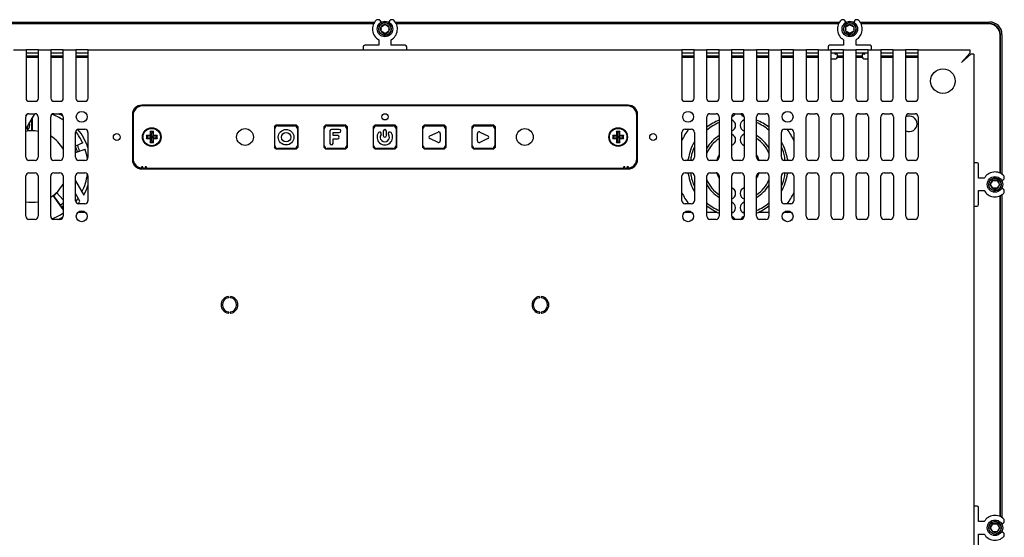
# Model space of a CAD drawing. Units: millimetres. Extents: x 33 to 1015, y 12 to 463.
# Drawn here: x 698 to 1015, y 296 to 463 of the extents above; entities that cross this region are included whole.
import ezdxf

# ---------------------------------------------------------------- set-up
doc = ezdxf.new("R2010")
doc.units = ezdxf.units.MM
for name, color, linetype in [('0900262-X3-BOEHY', 7, 'Continuous'), ('0900946-X5', 7, 'Continuous'), ('0900949-OSD', 7, 'Continuous'), ('0901124', 7, 'Continuous'), ('0901186', 7, 'Continuous'), ('0901187', 7, 'Continuous'), ('412-099_EBM-PAPS', 7, 'Continuous'), ('DEKSEL_IK', 7, 'Continuous'), ('M3X4-KRUIS-UFH', 7, 'Continuous'), ('M5X50', 7, 'Continuous'), ('RICHCOPOF_40048', 7, 'Continuous'), ('SAMSUNG_LTM170E8', 7, 'Continuous'), ('solid', 7, 'Continuous'), ('STANDOFF_M3X8', 7, 'Continuous')]:
    doc.layers.add(name, color=color, linetype=linetype)

# ---------------------------------------------------------------- blocks, each defined once
blk = doc.blocks.new('SE3')
at = {"layer": '0900262-X3-BOEHY', "color": 7, "linetype": 'Continuous'}
for p, q in [((780.25, 422.51), (780.25, 427.81)), ((781.25, 428.81), (786.55, 428.81)), ((787.55, 427.81), (787.55, 422.51)), ((796.12, 422.51), (796.12, 427.81)), ((797.12, 428.81), (802.42, 428.81)), ((801.02, 427.66), (798.52, 427.66)), ((803.42, 427.81), (803.42, 422.51)), ((812, 422.51), (812, 427.81)), ((813, 428.81), (818.3, 428.81)), ((819.3, 427.81), (819.3, 422.51)), ((827.87, 422.51), (827.87, 427.81)), ((828.87, 428.81), (834.17, 428.81)), ((835.17, 427.81), (835.17, 422.51)), ((843.75, 422.51), (843.75, 427.81)), ((844.75, 428.81), (850.05, 428.81)), ((851.05, 427.81), (851.05, 422.51)), ((798.02, 427.16), (798.02, 423.16)), ((799.02, 425.66), (799.02, 426.66)), ((799.02, 426.66), (801.02, 426.66)), ((800.52, 425.66), (799.02, 425.66)), ((799.02, 424.66), (800.52, 424.66)), ((799.02, 423.16), (799.02, 424.66)), ((815.15, 427.12), (815.15, 425.66)), ((816.15, 425.66), (816.15, 427.12)), ((830.13, 425.61), (832.76, 426.83)), ((832.76, 423.49), (830.13, 424.71)), ((833.47, 426.38), (833.47, 423.94)), ((845.45, 423.94), (845.45, 426.38)), ((846.16, 426.83), (848.8, 425.61)), ((848.8, 424.71), (846.16, 423.49)), ((786.55, 421.51), (781.25, 421.51)), ((802.42, 421.51), (797.12, 421.51)), ((818.3, 421.51), (813, 421.51)), ((834.17, 421.51), (828.87, 421.51)), ((850.05, 421.51), (844.75, 421.51))]:
    blk.add_line(p, q, dxfattribs=at)
for radius in [2.5, 1.5]:
    blk.add_circle((783.9, 425.16), radius, dxfattribs=at)
for centre, radius, start, end in [((781.25, 427.81), 1, 90, 180), ((786.55, 427.81), 1, 0, 90), ((797.12, 427.81), 1, 90, 180), ((798.52, 427.16), 0.5, 90, 180), ((801.02, 427.16), 0.5, 270, 90), ((802.42, 427.81), 1, 0, 90), ((813, 427.81), 1, 90, 180), ((815.65, 427.12), 0.5, 0, 180), ((818.3, 427.81), 1, 0, 90), ((828.87, 427.81), 1, 90, 180), ((834.17, 427.81), 1, 0, 90), ((844.75, 427.81), 1, 90, 180), ((850.05, 427.81), 1, 0, 90), ((800.52, 425.16), 0.5, 270, 90), ((815.65, 425.16), 2.5, 144.3163, 35.6837), ((814.02, 426.33), 0.5, 324.3163, 144.3163), ((815.65, 425.16), 1.5, 144.3163, 35.6837), ((815.65, 425.66), 0.5, 180, 0), ((817.27, 426.33), 0.5, 35.6837, 215.6837), ((830.34, 425.16), 0.5, 114.7913, 245.2087), ((832.97, 426.38), 0.5, 0, 114.7913), ((845.95, 426.38), 0.5, 65.2081, 180), ((848.59, 425.16), 0.5, 294.7919, 65.2081), ((781.25, 422.51), 1, 180, 270), ((786.55, 422.51), 1, 270, 0), ((797.12, 422.51), 1, 180, 270), ((798.52, 423.16), 0.5, 180, 0), ((802.42, 422.51), 1, 270, 0), ((813, 422.51), 1, 180, 270), ((818.3, 422.51), 1, 270, 0), ((828.87, 422.51), 1, 180, 270), ((832.97, 423.94), 0.5, 245.2087, 0), ((834.17, 422.51), 1, 270, 0), ((844.75, 422.51), 1, 180, 270), ((845.95, 423.94), 0.5, 180, 294.7919), ((850.05, 422.51), 1, 270, 0)]:
    blk.add_arc(centre, radius, start, end, dxfattribs=at)
at = {"layer": '0900946-X5', "color": 7, "linetype": 'Continuous'}
for p, q in [((700.25, 450.92), (704.25, 450.92)), ((708.25, 450.92), (712.25, 450.92)), ((716.25, 450.92), (720.25, 450.92)), ((911.15, 450.92), (915.15, 450.92)), ((919.15, 450.92), (923.15, 450.92)), ((927.15, 450.92), (931.15, 450.92)), ((935.15, 450.92), (939.15, 450.92)), ((943.15, 450.92), (947.15, 450.92)), ((951.15, 450.92), (955.15, 450.92)), ((961.21, 450.92), (963.15, 450.92)), ((967.15, 450.92), (969.21, 450.92)), ((975.15, 450.92), (979.15, 450.92)), ((983.15, 450.92), (987.15, 450.92))]:
    blk.add_line(p, q, dxfattribs=at)
for centre, radius, start, end in [((926.6, 433.51), 1.87, 289.2234, 334.5823), ((926.6, 428.95), 1.88, 288.9971, 71.0029), ((931.82, 428.95), 1.88, 108.9971, 251.0029), ((931.83, 433.51), 1.88, 205.4177, 250.7766), ((984.35, 429.46), 2.5, 0, 117.0082), ((699.57, 428.95), 1.87, 307.6545, 25.1388), ((929.21, 415.71), 19.87, 142.8479, 154.9124), ((929.21, 415.71), 16.12, 111.8448, 128.3275), ((929.21, 415.71), 15.37, 112.9697, 130.5723), ((929.21, 415.71), 16.12, 51.6725, 68.1552), ((929.21, 415.71), 15.37, 49.4277, 67.0303), ((929.21, 415.71), 19.87, 25.0876, 37.1521), ((984.35, 429.46), 2.5, 242.9918, 0), ((929.21, 415.71), 11.62, 121.073, 149.3407), ((929.21, 415.71), 10.87, 123.4854, 156.859), ((926.62, 424.32), 1.87, 288.4063, 71.5937), ((931.81, 424.32), 1.88, 108.4063, 251.5937), ((929.21, 415.71), 11.62, 30.6593, 58.927), ((929.21, 415.71), 10.87, 23.141, 56.5146), ((702.18, 415.71), 15.37, 18.0699, 24.4159), ((702.18, 415.71), 16.12, 18.0693, 25.1154), ((929.21, 415.71), 16.12, 150.2521, 171.641), ((929.21, 415.71), 15.37, 155.5841, 168.8511), ((929.21, 415.71), 16.12, 8.359, 29.7479), ((929.21, 415.71), 15.37, 11.1489, 24.4159), ((911.4, 418.32), 1.88, 340.925, 351.641), ((915.97, 418.32), 1.88, 168.8511, 198.8679), ((929.21, 415.71), 7.12, 147.3631, 163.2615), ((929.21, 415.71), 7.12, 16.7385, 32.6369), ((942.46, 418.32), 1.88, 341.1321, 11.1489), ((947.02, 418.32), 1.87, 188.359, 199.075), ((911.4, 413.09), 1.88, 8.359, 19.3339), ((929.21, 415.71), 16.12, 188.359, 209.7479), ((915.97, 413.09), 1.88, 160.8736, 191.1489), ((929.21, 415.71), 15.37, 191.1489, 204.4159), ((920.59, 413.11), 1.88, 16.7385, 18.1018), ((929.21, 415.71), 7.12, 196.7385, 212.6369), ((929.21, 415.71), 7.12, 327.3631, 343.2615), ((937.83, 413.11), 1.88, 161.8982, 163.2615), ((929.21, 415.71), 16.12, 330.2521, 351.641), ((929.21, 415.71), 15.37, 335.5841, 348.8511), ((942.46, 413.09), 1.88, 348.8511, 19.1264), ((947.02, 413.09), 1.87, 160.6661, 171.641), ((929.21, 415.71), 10.87, 203.141, 236.5146), ((929.21, 415.71), 11.62, 210.6593, 238.927), ((926.62, 407.09), 1.87, 288.4063, 71.5937), ((931.81, 407.09), 1.87, 108.4063, 251.5937), ((929.21, 415.71), 10.87, 303.4854, 336.859), ((929.21, 415.71), 11.62, 301.073, 329.3407), ((702.18, 415.71), 11.62, 306.0673, 313.116), ((929.21, 415.71), 19.87, 205.0876, 217.1521), ((929.21, 415.71), 19.87, 322.8479, 334.9124), ((702.18, 415.71), 15.37, 306.0645, 310.5723), ((702.18, 415.71), 16.12, 306.0641, 308.3275), ((929.21, 415.71), 15.37, 229.4277, 247.0303), ((929.21, 415.71), 16.12, 231.6725, 248.1552), ((926.6, 402.46), 1.87, 288.9971, 71.0029), ((931.82, 402.46), 1.87, 108.9971, 251.0029), ((929.21, 415.71), 15.37, 292.9697, 310.5723), ((929.21, 415.71), 16.12, 291.8448, 308.3275), ((926.6, 397.9), 1.88, 25.6887, 70.7665), ((931.83, 397.9), 1.88, 109.2335, 154.3113)]:
    blk.add_arc(centre, radius, start, end, dxfattribs=at)
at = {"layer": '0900949-OSD', "color": 7, "linetype": 'Continuous'}
for p, q in [((893.7, 435.21), (737.7, 435.21)), ((734.7, 432.21), (734.7, 418.21)), ((896.7, 418.21), (896.7, 432.21)), ((780.15, 428.51), (780.65, 429.01)), ((780.15, 428.51), (780.15, 421.91)), ((787.25, 429.01), (780.65, 429.01)), ((787.25, 429.01), (787.75, 428.51)), ((787.75, 421.91), (787.75, 428.51)), ((796.02, 428.51), (796.52, 429.01)), ((796.02, 428.51), (796.02, 421.91)), ((803.12, 429.01), (796.52, 429.01)), ((803.12, 429.01), (803.62, 428.51)), ((803.62, 421.91), (803.62, 428.51)), ((811.9, 428.51), (812.4, 429.01)), ((811.9, 428.51), (811.9, 421.91)), ((819, 429.01), (812.4, 429.01)), ((819, 429.01), (819.5, 428.51)), ((819.5, 421.91), (819.5, 428.51)), ((827.77, 428.51), (828.27, 429.01)), ((827.77, 428.51), (827.77, 421.91)), ((834.87, 429.01), (828.27, 429.01)), ((834.87, 429.01), (835.37, 428.51)), ((835.37, 421.91), (835.37, 428.51)), ((843.65, 428.51), (844.15, 429.01)), ((843.65, 428.51), (843.65, 421.91)), ((850.75, 429.01), (844.15, 429.01)), ((850.75, 429.01), (851.25, 428.51)), ((851.25, 421.91), (851.25, 428.51)), ((780.65, 421.41), (780.15, 421.91)), ((780.65, 421.41), (787.25, 421.41)), ((787.75, 421.91), (787.25, 421.41)), ((796.52, 421.41), (796.02, 421.91)), ((796.52, 421.41), (803.12, 421.41)), ((803.62, 421.91), (803.12, 421.41)), ((812.4, 421.41), (811.9, 421.91)), ((812.4, 421.41), (819, 421.41)), ((819.5, 421.91), (819, 421.41)), ((828.27, 421.41), (827.77, 421.91)), ((828.27, 421.41), (834.87, 421.41)), ((835.37, 421.91), (834.87, 421.41)), ((844.15, 421.41), (843.65, 421.91)), ((844.15, 421.41), (850.75, 421.41)), ((851.25, 421.91), (850.75, 421.41)), ((737.52, 415.57), (737.3, 415.29)), ((737.75, 415.21), (737.84, 415.33)), ((737.75, 415.21), (738.65, 415.21)), ((738.56, 415.33), (738.65, 415.21)), ((739.09, 415.29), (738.87, 415.57)), ((739.13, 415.21), (892.27, 415.21)), ((892.52, 415.57), (892.3, 415.29)), ((892.75, 415.21), (892.84, 415.33)), ((892.75, 415.21), (893.65, 415.21)), ((893.56, 415.33), (893.65, 415.21)), ((894.09, 415.29), (893.87, 415.57))]:
    blk.add_line(p, q, dxfattribs=at)
for centre, radius in [((815.7, 431.71), 1), ((740.7, 425.21), 3), ((770.7, 425.21), 2.7), ((860.7, 425.21), 2.7), ((890.7, 425.21), 3)]:
    blk.add_circle(centre, radius, dxfattribs=at)
for centre, radius, start, end in [((737.7, 432.21), 3, 90, 180), ((893.7, 432.21), 3, 0, 90), ((737.7, 418.21), 3, 180, 261.8851), ((893.7, 418.21), 3, 278.1149, 0), ((737.46, 415.17), 0.2, 142.3058, 158.9667), ((737.68, 415.45), 0.2, 322.3058, 142.3058), ((738.72, 415.45), 0.2, 37.6942, 217.6942), ((738.94, 415.17), 0.2, 12.0471, 37.6942), ((892.46, 415.17), 0.2, 142.3058, 167.9529), ((892.68, 415.45), 0.2, 322.3058, 142.3058), ((893.72, 415.45), 0.2, 37.6942, 217.6942), ((893.94, 415.17), 0.2, 21.0333, 37.6942)]:
    blk.add_arc(centre, radius, start, end, dxfattribs=at)
at = {"layer": '0901124', "color": 7, "linetype": 'Continuous'}
for p, q in [((813.68, 462.97), (813.25, 462.97)), ((814.45, 462.14), (814.11, 462.72)), ((817.29, 462.72), (816.95, 462.14)), ((818.15, 462.97), (817.72, 462.97)), ((963.19, 462.97), (962.76, 462.97)), ((963.96, 462.14), (963.63, 462.72)), ((966.8, 462.72), (966.46, 462.14)), ((967.66, 462.97), (967.23, 462.97)), ((813.7, 456.51), (813.7, 454.72)), ((817.7, 454.72), (817.7, 456.51)), ((963.21, 456.51), (963.21, 454.72)), ((967.21, 454.72), (967.21, 456.51)), ((808.7, 454.22), (808.7, 453.52)), ((813.7, 454.72), (809.2, 454.72)), ((822.2, 454.72), (817.7, 454.72)), ((822.7, 453.52), (822.7, 454.22)), ((958.21, 454.22), (958.21, 453.52)), ((963.21, 454.72), (958.71, 454.72)), ((971.71, 454.72), (967.21, 454.72)), ((972.21, 453.52), (972.21, 454.22)), ((959.15, 450.42), (960.71, 450.42)), ((960.91, 451.92), (960.61, 451.92)), ((961.21, 450.92), (961.21, 451.62)), ((969.21, 451.62), (969.21, 450.92)), ((969.81, 451.92), (969.51, 451.92)), ((969.71, 450.42), (971.15, 450.42)), ((1006.15, 416.96), (1005.45, 416.96)), ((1006.65, 411.96), (1006.65, 416.46)), ((1008.43, 411.96), (1006.65, 411.96)), ((1014.9, 411.98), (1014.9, 412.4)), ((1014.06, 411.21), (1014.65, 411.54)), ((1014.65, 408.37), (1014.06, 408.71)), ((1006.65, 407.96), (1008.43, 407.96)), ((1006.65, 403.46), (1006.65, 407.96)), ((1014.9, 407.51), (1014.9, 407.93)), ((1005.45, 402.96), (1006.15, 402.96)), ((1006.15, 306.46), (1005.45, 306.46)), ((1006.65, 301.46), (1006.65, 305.96)), ((1008.43, 301.46), (1006.65, 301.46)), ((1014.06, 300.71), (1014.65, 301.04)), ((1014.9, 301.48), (1014.9, 301.9)), ((1014.65, 297.87), (1014.06, 298.21)), ((1006.65, 297.46), (1008.43, 297.46)), ((1006.65, 292.96), (1006.65, 297.46)), ((1014.9, 297.01), (1014.9, 297.43))]:
    blk.add_line(p, q, dxfattribs=at)
for centre, radius, start, end in [((815.7, 459.97), 4, 134.4153, 240), ((813.25, 462.47), 0.5, 90, 134.4153), ((813.68, 462.47), 0.5, 30, 90), ((817.72, 462.47), 0.5, 90, 150), ((815.7, 459.97), 4, 300, 45.5847), ((818.15, 462.47), 0.5, 45.5847, 90), ((965.21, 459.97), 4, 134.4153, 240), ((962.76, 462.47), 0.5, 90, 134.4153), ((963.19, 462.47), 0.5, 30, 90), ((967.23, 462.47), 0.5, 90, 150), ((965.21, 459.97), 4, 300, 45.5847), ((967.66, 462.47), 0.5, 45.5847, 90), ((809.2, 454.22), 0.5, 90, 180), ((809, 453.52), 0.3, 180, 270), ((822.2, 454.22), 0.5, 0, 90), ((822.4, 453.52), 0.3, 270, 0), ((958.71, 454.22), 0.5, 90, 180), ((958.51, 453.52), 0.3, 180, 270), ((971.71, 454.22), 0.5, 0, 90), ((971.91, 453.52), 0.3, 270, 0), ((960.61, 452.22), 0.3, 180, 270), ((960.71, 450.92), 0.5, 270, 0), ((960.91, 451.62), 0.3, 0, 90), ((969.51, 451.62), 0.3, 90, 180), ((969.71, 450.92), 0.5, 180, 270), ((969.81, 452.22), 0.3, 270, 0), ((1005.45, 416.66), 0.3, 90, 180), ((1006.15, 416.46), 0.5, 0, 90), ((1011.9, 409.96), 4, 44.4153, 150), ((1014.4, 411.98), 0.5, 300, 0), ((1014.4, 412.4), 0.5, 0, 44.4153), ((1011.9, 409.96), 4, 210, 315.5847), ((1014.4, 407.93), 0.5, 0, 60), ((1014.4, 407.51), 0.5, 315.5847, 0), ((1005.45, 403.26), 0.3, 180, 270), ((1006.15, 403.46), 0.5, 270, 0), ((1005.45, 306.16), 0.3, 90, 180), ((1006.15, 305.96), 0.5, 0, 90), ((1011.9, 299.46), 4, 44.4153, 150), ((1014.4, 301.48), 0.5, 300, 0), ((1014.4, 301.9), 0.5, 0, 44.4153), ((1014.4, 297.43), 0.5, 0, 60), ((1011.9, 299.46), 4, 210, 315.5847), ((1014.4, 297.01), 0.5, 315.5847, 0)]:
    blk.add_arc(centre, radius, start, end, dxfattribs=at)
at = {"layer": '0901186', "color": 7, "linetype": 'Continuous'}
for p, q in [((669.49, 462.22), (812.39, 462.22)), ((812.1, 461.72), (669.78, 461.72)), ((814.4, 462.22), (814.61, 462.22)), ((816.79, 462.22), (817, 462.22)), ((819.01, 462.22), (961.91, 462.22)), ((961.62, 461.72), (819.3, 461.72)), ((963.91, 462.22), (964.12, 462.22)), ((966.3, 462.22), (966.51, 462.22)), ((968.52, 462.22), (1010.15, 462.22)), ((1010.15, 461.72), (968.81, 461.72)), ((1013.65, 413.55), (1013.65, 458.22)), ((1014.15, 458.22), (1014.15, 413.26)), ((1014.15, 411.25), (1014.15, 411.05)), ((1014.15, 408.87), (1014.15, 408.66)), ((1013.65, 303.05), (1013.65, 406.36)), ((1014.15, 406.65), (1014.15, 302.76)), ((1014.15, 300.75), (1014.15, 300.55)), ((1014.15, 298.37), (1014.15, 298.16))]:
    blk.add_line(p, q, dxfattribs=at)
for radius in [4, 3.5]:
    blk.add_arc((1010.15, 458.22), radius, 0, 90, dxfattribs=at)
at = {"layer": '0901187', "color": 7, "linetype": 'Continuous'}
for p, q in [((812.06, 461.62), (669.83, 461.62)), ((961.57, 461.62), (819.34, 461.62)), ((1010.05, 461.62), (968.86, 461.62)), ((1013.55, 413.6), (1013.55, 458.12)), ((704.25, 451.22), (700.25, 451.22)), ((712.25, 451.22), (708.25, 451.22)), ((720.25, 451.22), (716.25, 451.22)), ((915.15, 451.22), (911.15, 451.22)), ((923.15, 451.22), (919.15, 451.22)), ((931.15, 451.22), (927.15, 451.22)), ((939.15, 451.22), (935.15, 451.22)), ((947.15, 451.22), (943.15, 451.22)), ((955.15, 451.22), (951.15, 451.22)), ((963.15, 451.22), (961.21, 451.22)), ((969.21, 451.22), (967.15, 451.22)), ((976.15, 451.22), (975.15, 451.22)), ((979.15, 451.22), (976.15, 451.22)), ((987.15, 451.22), (983.15, 451.22)), ((1002.95, 451.22), (1003.37, 451.22)), ((1013.55, 303.1), (1013.55, 406.31))]:
    blk.add_line(p, q, dxfattribs=at)
blk.add_arc((1010.05, 458.12), 3.5, 0, 90, dxfattribs=at)
at = {"layer": '412-099_EBM-PAPS', "color": 7, "linetype": 'Continuous'}
for p, q in [((702.98, 432.71), (700.18, 427.86)), ((700.2, 431.89), (700.53, 432.47)), ((702.17, 427.21), (702.17, 431.3)), ((702.21, 431.37), (702.2, 427.21)), ((700.58, 428.56), (700.76, 427.12)), ((718.48, 423.35), (716.18, 422.27)), ((716.18, 420.27), (719.3, 421.29)), ((719.31, 421.24), (716.18, 420.23)), ((716.18, 411.08), (718.82, 406.52)), ((712.18, 401.9), (708.93, 406.39)), ((708.95, 406.41), (712.18, 401.97)), ((712.18, 405.02), (710.04, 407.31)), ((717.61, 404.61), (716.18, 407.08))]:
    blk.add_line(p, q, dxfattribs=at)
for radius, start, end in [(18, 56.1779, 69.1014), (19, 58.2911, 63.4746), (19, 18.6717, 39.0488), (11.5, 79.9846, 100.0154), (11.5, 29.5918, 58.551), (18, 25.1022, 38.642), (18, 17.9017, 18.0557), (18, 7.8714, 17.902), (18, 333.0524, 352.1318), (11.5, 301.449, 330.4082), (19, 331.0837, 341.3283), (18, 321.3272, 325.7148), (11.5, 259.9846, 280.0154), (19, 320.9512, 324.2694), (18, 290.9448, 303.7786), (19, 296.5254, 301.7089)]:
    blk.add_arc((702.18, 415.71), radius, start, end, dxfattribs=at)
at = {"layer": 'DEKSEL_IK', "color": 7, "linetype": 'Continuous'}
for p, q in [((696.25, 453.22), (700.25, 453.22)), ((701.25, 453.22), (700.25, 453.22)), ((700.25, 453.22), (700.25, 449.22)), ((703.25, 453.22), (701.25, 453.22)), ((704.25, 453.22), (703.25, 453.22)), ((704.25, 453.22), (708.25, 453.22)), ((704.25, 449.22), (704.25, 453.22)), ((709.25, 453.22), (708.25, 453.22)), ((708.25, 453.22), (708.25, 449.22)), ((711.25, 453.22), (709.25, 453.22)), ((712.25, 453.22), (711.25, 453.22)), ((712.25, 453.22), (716.25, 453.22)), ((712.25, 449.22), (712.25, 453.22)), ((717.25, 453.22), (716.25, 453.22)), ((716.25, 453.22), (716.25, 449.22)), ((719.25, 453.22), (717.25, 453.22)), ((720.25, 453.22), (719.25, 453.22)), ((720.25, 453.22), (911.15, 453.22)), ((720.25, 449.22), (720.25, 453.22)), ((912.15, 453.22), (911.15, 453.22)), ((911.15, 453.22), (911.15, 449.22)), ((914.15, 453.22), (912.15, 453.22)), ((915.15, 453.22), (914.15, 453.22)), ((915.15, 453.22), (919.15, 453.22)), ((915.15, 449.22), (915.15, 453.22)), ((920.15, 453.22), (919.15, 453.22)), ((919.15, 453.22), (919.15, 449.22)), ((922.15, 453.22), (920.15, 453.22)), ((923.15, 453.22), (922.15, 453.22)), ((923.15, 453.22), (927.15, 453.22)), ((923.15, 449.22), (923.15, 453.22)), ((928.15, 453.22), (927.15, 453.22)), ((927.15, 453.22), (927.15, 449.22)), ((930.15, 453.22), (928.15, 453.22)), ((931.15, 453.22), (930.15, 453.22)), ((931.15, 453.22), (935.15, 453.22)), ((931.15, 449.22), (931.15, 453.22)), ((936.15, 453.22), (935.15, 453.22)), ((935.15, 453.22), (935.15, 449.22)), ((938.15, 453.22), (936.15, 453.22)), ((939.15, 453.22), (938.15, 453.22)), ((939.15, 453.22), (943.15, 453.22)), ((939.15, 449.22), (939.15, 453.22)), ((944.15, 453.22), (943.15, 453.22)), ((943.15, 453.22), (943.15, 449.22)), ((946.15, 453.22), (944.15, 453.22)), ((947.15, 453.22), (946.15, 453.22)), ((947.15, 453.22), (951.15, 453.22)), ((947.15, 449.22), (947.15, 453.22)), ((952.15, 453.22), (951.15, 453.22)), ((951.15, 453.22), (951.15, 449.22)), ((954.15, 453.22), (952.15, 453.22)), ((955.15, 453.22), (954.15, 453.22)), ((955.15, 453.22), (959.15, 453.22)), ((955.15, 449.22), (955.15, 453.22)), ((960.15, 453.22), (959.15, 453.22)), ((959.15, 453.22), (959.15, 449.22)), ((962.15, 453.22), (960.15, 453.22)), ((963.15, 453.22), (962.15, 453.22)), ((963.15, 453.22), (967.15, 453.22)), ((963.15, 449.22), (963.15, 453.22)), ((968.15, 453.22), (967.15, 453.22)), ((967.15, 453.22), (967.15, 449.22)), ((970.15, 453.22), (968.15, 453.22)), ((971.15, 453.22), (970.15, 453.22)), ((971.15, 453.22), (975.15, 453.22)), ((971.15, 449.22), (971.15, 453.22)), ((976.15, 453.22), (975.15, 453.22)), ((975.15, 453.22), (975.15, 449.22)), ((978.15, 453.22), (976.15, 453.22)), ((979.15, 453.22), (978.15, 453.22)), ((979.15, 453.22), (983.15, 453.22)), ((979.15, 449.22), (979.15, 453.22)), ((984.15, 453.22), (983.15, 453.22)), ((983.15, 453.22), (983.15, 449.22)), ((986.15, 453.22), (984.15, 453.22)), ((987.15, 453.22), (986.15, 453.22)), ((987.15, 453.22), (1003.85, 453.22)), ((987.15, 449.22), (987.15, 453.22)), ((1003.85, 453.22), (1003.85, 452.22)), ((701.25, 452.22), (700.25, 452.22)), ((703.25, 452.22), (701.25, 452.22)), ((704.25, 452.22), (703.25, 452.22)), ((709.25, 452.22), (708.25, 452.22)), ((711.25, 452.22), (709.25, 452.22)), ((712.25, 452.22), (711.25, 452.22)), ((717.25, 452.22), (716.25, 452.22)), ((719.25, 452.22), (717.25, 452.22)), ((720.25, 452.22), (719.25, 452.22)), ((912.15, 452.22), (911.15, 452.22)), ((914.15, 452.22), (912.15, 452.22)), ((915.15, 452.22), (914.15, 452.22)), ((920.15, 452.22), (919.15, 452.22)), ((922.15, 452.22), (920.15, 452.22)), ((923.15, 452.22), (922.15, 452.22)), ((928.15, 452.22), (927.15, 452.22)), ((930.15, 452.22), (928.15, 452.22)), ((931.15, 452.22), (930.15, 452.22)), ((936.15, 452.22), (935.15, 452.22)), ((938.15, 452.22), (936.15, 452.22)), ((939.15, 452.22), (938.15, 452.22)), ((944.15, 452.22), (943.15, 452.22)), ((946.15, 452.22), (944.15, 452.22)), ((947.15, 452.22), (946.15, 452.22)), ((952.15, 452.22), (951.15, 452.22)), ((954.15, 452.22), (952.15, 452.22)), ((955.15, 452.22), (954.15, 452.22)), ((960.15, 452.22), (959.15, 452.22)), ((962.15, 452.22), (960.15, 452.22)), ((963.15, 452.22), (962.15, 452.22)), ((968.15, 452.22), (967.15, 452.22)), ((970.15, 452.22), (968.15, 452.22)), ((971.15, 452.22), (970.15, 452.22)), ((976.15, 452.22), (975.15, 452.22)), ((978.15, 452.22), (976.15, 452.22)), ((979.15, 452.22), (978.15, 452.22)), ((984.15, 452.22), (983.15, 452.22)), ((986.15, 452.22), (984.15, 452.22)), ((987.15, 452.22), (986.15, 452.22)), ((1003.85, 452.22), (1001.15, 449.22)), ((1004.15, 451.92), (1001.15, 449.22)), ((1005.15, 451.92), (1004.15, 451.92)), ((1005.15, 451.92), (1005.15, 130.56)), ((700.25, 449.22), (700.25, 437.71)), ((704.25, 437.71), (704.25, 449.22)), ((708.25, 449.22), (708.25, 437.71)), ((712.25, 437.71), (712.25, 449.22)), ((716.25, 449.22), (716.25, 437.71)), ((720.25, 437.71), (720.25, 449.22)), ((911.15, 449.22), (911.15, 437.71)), ((915.15, 437.71), (915.15, 449.22)), ((919.15, 449.22), (919.15, 437.71)), ((923.15, 437.71), (923.15, 449.22)), ((927.15, 449.22), (927.15, 437.71)), ((931.15, 437.71), (931.15, 449.22)), ((935.15, 449.22), (935.15, 437.71)), ((939.15, 437.71), (939.15, 449.22)), ((943.15, 449.22), (943.15, 437.71)), ((947.15, 437.71), (947.15, 449.22)), ((951.15, 449.22), (951.15, 437.71)), ((955.15, 437.71), (955.15, 449.22)), ((959.15, 449.22), (959.15, 437.71)), ((963.15, 437.71), (963.15, 449.22)), ((967.15, 449.22), (967.15, 437.71)), ((971.15, 437.71), (971.15, 449.22)), ((975.15, 449.22), (975.15, 437.71)), ((979.15, 437.71), (979.15, 449.22)), ((983.15, 449.22), (983.15, 437.71)), ((987.15, 437.71), (987.15, 449.22)), ((701.25, 436.71), (703.25, 436.71)), ((709.25, 436.71), (711.25, 436.71)), ((717.25, 436.71), (719.25, 436.71)), ((893.95, 435.46), (737.45, 435.46)), ((912.15, 436.71), (914.15, 436.71)), ((920.15, 436.71), (922.15, 436.71)), ((928.15, 436.71), (930.15, 436.71)), ((936.15, 436.71), (938.15, 436.71)), ((944.15, 436.71), (946.15, 436.71)), ((952.15, 436.71), (954.15, 436.71)), ((960.15, 436.71), (962.15, 436.71)), ((968.15, 436.71), (970.15, 436.71)), ((976.15, 436.71), (978.15, 436.71)), ((984.15, 436.71), (986.15, 436.71)), ((700.18, 418.71), (700.18, 431.71)), ((701.18, 432.71), (703.18, 432.71)), ((704.18, 431.71), (704.18, 418.71)), ((708.18, 418.71), (708.18, 431.71)), ((709.18, 432.71), (711.18, 432.71)), ((712.18, 431.71), (712.18, 418.71)), ((734.45, 432.46), (734.45, 417.96)), ((896.95, 417.96), (896.95, 432.46)), ((919.21, 418.71), (919.21, 431.71)), ((920.21, 432.71), (922.21, 432.71)), ((923.21, 431.71), (923.21, 418.71)), ((927.21, 418.71), (927.21, 431.71)), ((928.21, 432.71), (930.21, 432.71)), ((931.21, 431.71), (931.21, 418.71)), ((935.21, 418.71), (935.21, 431.71)), ((936.21, 432.71), (938.21, 432.71)), ((939.21, 431.71), (939.21, 418.71)), ((951.21, 418.71), (951.21, 431.71)), ((952.21, 432.71), (954.21, 432.71)), ((955.21, 431.71), (955.21, 418.71)), ((959.21, 418.71), (959.21, 431.71)), ((960.21, 432.71), (962.21, 432.71)), ((963.21, 431.71), (963.21, 418.71)), ((967.21, 418.71), (967.21, 431.71)), ((968.21, 432.71), (970.21, 432.71)), ((971.21, 431.71), (971.21, 418.71)), ((975.21, 418.71), (975.21, 431.71)), ((976.21, 432.71), (978.21, 432.71)), ((979.21, 431.71), (979.21, 418.71)), ((983.21, 418.71), (983.21, 431.71)), ((984.21, 432.71), (986.21, 432.71)), ((987.21, 431.71), (987.21, 418.71)), ((717.18, 427.71), (719.18, 427.71)), ((912.21, 427.71), (914.21, 427.71)), ((944.21, 427.71), (946.21, 427.71)), ((716.18, 418.71), (716.18, 426.71)), ((720.18, 426.71), (720.18, 418.71)), ((911.21, 418.71), (911.21, 426.71)), ((915.21, 426.71), (915.21, 418.71)), ((943.21, 418.71), (943.21, 426.71)), ((947.21, 426.71), (947.21, 418.71)), ((703.18, 417.71), (701.18, 417.71)), ((711.18, 417.71), (709.18, 417.71)), ((719.18, 417.71), (717.18, 417.71)), ((737.45, 414.96), (893.95, 414.96)), ((914.21, 417.71), (912.21, 417.71)), ((922.21, 417.71), (920.21, 417.71)), ((930.21, 417.71), (928.21, 417.71)), ((938.21, 417.71), (936.21, 417.71)), ((946.21, 417.71), (944.21, 417.71)), ((954.21, 417.71), (952.21, 417.71)), ((962.21, 417.71), (960.21, 417.71)), ((970.21, 417.71), (968.21, 417.71)), ((978.21, 417.71), (976.21, 417.71)), ((986.21, 417.71), (984.21, 417.71)), ((700.18, 399.71), (700.18, 412.71)), ((701.18, 413.71), (703.18, 413.71)), ((704.18, 412.71), (704.18, 399.71)), ((708.18, 399.71), (708.18, 412.71)), ((709.18, 413.71), (711.18, 413.71)), ((712.18, 412.71), (712.18, 399.71)), ((716.18, 404.71), (716.18, 412.71)), ((717.18, 413.71), (719.18, 413.71)), ((720.18, 412.71), (720.18, 404.71)), ((911.21, 404.71), (911.21, 412.71)), ((912.21, 413.71), (914.21, 413.71)), ((915.21, 412.71), (915.21, 404.71)), ((919.21, 399.71), (919.21, 412.71)), ((920.21, 413.71), (922.21, 413.71)), ((923.21, 412.71), (923.21, 399.71)), ((927.21, 399.71), (927.21, 412.71)), ((928.21, 413.71), (930.21, 413.71)), ((931.21, 412.71), (931.21, 399.71)), ((935.21, 399.71), (935.21, 412.71)), ((936.21, 413.71), (938.21, 413.71)), ((939.21, 412.71), (939.21, 399.71)), ((943.21, 404.71), (943.21, 412.71)), ((944.21, 413.71), (946.21, 413.71)), ((947.21, 412.71), (947.21, 404.71)), ((951.21, 399.71), (951.21, 412.71)), ((952.21, 413.71), (954.21, 413.71)), ((955.21, 412.71), (955.21, 399.71)), ((959.21, 399.71), (959.21, 412.71)), ((960.21, 413.71), (962.21, 413.71)), ((963.21, 412.71), (963.21, 399.71)), ((967.21, 399.71), (967.21, 412.71)), ((968.21, 413.71), (970.21, 413.71)), ((971.21, 412.71), (971.21, 399.71)), ((975.21, 399.71), (975.21, 412.71)), ((976.21, 413.71), (978.21, 413.71)), ((979.21, 412.71), (979.21, 399.71)), ((983.21, 399.71), (983.21, 412.71)), ((984.21, 413.71), (986.21, 413.71)), ((987.21, 412.71), (987.21, 399.71)), ((719.18, 403.71), (717.18, 403.71)), ((914.21, 403.71), (912.21, 403.71)), ((946.21, 403.71), (944.21, 403.71)), ((703.18, 398.71), (701.18, 398.71)), ((711.18, 398.71), (709.18, 398.71)), ((922.21, 398.71), (920.21, 398.71)), ((930.21, 398.71), (928.21, 398.71)), ((938.21, 398.71), (936.21, 398.71)), ((954.21, 398.71), (952.21, 398.71)), ((962.21, 398.71), (960.21, 398.71)), ((970.21, 398.71), (968.21, 398.71)), ((978.21, 398.71), (976.21, 398.71)), ((986.21, 398.71), (984.21, 398.71))]:
    blk.add_line(p, q, dxfattribs=at)
for centre, radius in [((718.18, 431.71), 1.75), ((913.21, 431.71), 1.75), ((945.21, 431.71), 1.75), ((729.45, 425.21), 1.1), ((901.95, 425.21), 1.1), ((718.18, 399.71), 1.75), ((913.21, 399.71), 1.75), ((945.21, 399.71), 1.75)]:
    blk.add_circle(centre, radius, dxfattribs=at)
for centre, radius, start, end in [((701.25, 437.71), 1, 180, 270), ((703.25, 437.71), 1, 270, 0), ((709.25, 437.71), 1, 180, 270), ((711.25, 437.71), 1, 270, 0), ((717.25, 437.71), 1, 180, 270), ((719.25, 437.71), 1, 270, 0), ((912.15, 437.71), 1, 180, 270), ((914.15, 437.71), 1, 270, 0), ((920.15, 437.71), 1, 180, 270), ((922.15, 437.71), 1, 270, 0), ((928.15, 437.71), 1, 180, 270), ((930.15, 437.71), 1, 270, 0), ((936.15, 437.71), 1, 180, 270), ((938.15, 437.71), 1, 270, 0), ((944.15, 437.71), 1, 180, 270), ((946.15, 437.71), 1, 270, 0), ((952.15, 437.71), 1, 180, 270), ((954.15, 437.71), 1, 270, 0), ((960.15, 437.71), 1, 180, 270), ((962.15, 437.71), 1, 270, 0), ((968.15, 437.71), 1, 180, 270), ((970.15, 437.71), 1, 270, 0), ((976.15, 437.71), 1, 180, 270), ((978.15, 437.71), 1, 270, 0), ((984.15, 437.71), 1, 180, 270), ((986.15, 437.71), 1, 270, 0), ((737.45, 432.46), 3, 90, 180), ((893.95, 432.46), 3, 0, 90), ((701.18, 431.71), 1, 90, 180), ((703.18, 431.71), 1, 0, 90), ((709.18, 431.71), 1, 90, 180), ((711.18, 431.71), 1, 0, 90), ((920.21, 431.71), 1, 90, 180), ((922.21, 431.71), 1, 0, 90), ((928.21, 431.71), 1, 90, 180), ((930.21, 431.71), 1, 0, 90), ((936.21, 431.71), 1, 90, 180), ((938.21, 431.71), 1, 0, 90), ((952.21, 431.71), 1, 90, 180), ((954.21, 431.71), 1, 0, 90), ((960.21, 431.71), 1, 90, 180), ((962.21, 431.71), 1, 0, 90), ((968.21, 431.71), 1, 90, 180), ((970.21, 431.71), 1, 0, 90), ((976.21, 431.71), 1, 90, 180), ((978.21, 431.71), 1, 0, 90), ((984.21, 431.71), 1, 90, 180), ((986.21, 431.71), 1, 0, 90), ((717.18, 426.71), 1, 90, 180), ((719.18, 426.71), 1, 0, 90), ((912.21, 426.71), 1, 90, 180), ((914.21, 426.71), 1, 0, 90), ((944.21, 426.71), 1, 90, 180), ((946.21, 426.71), 1, 0, 90), ((701.18, 418.71), 1, 180, 270), ((703.18, 418.71), 1, 270, 0), ((709.18, 418.71), 1, 180, 270), ((711.18, 418.71), 1, 270, 0), ((717.18, 418.71), 1, 180, 270), ((719.18, 418.71), 1, 270, 0), ((912.21, 418.71), 1, 180, 270), ((914.21, 418.71), 1, 270, 0), ((920.21, 418.71), 1, 180, 270), ((922.21, 418.71), 1, 270, 0), ((928.21, 418.71), 1, 180, 270), ((930.21, 418.71), 1, 270, 0), ((936.21, 418.71), 1, 180, 270), ((938.21, 418.71), 1, 270, 0), ((944.21, 418.71), 1, 180, 270), ((946.21, 418.71), 1, 270, 0), ((952.21, 418.71), 1, 180, 270), ((954.21, 418.71), 1, 270, 0), ((960.21, 418.71), 1, 180, 270), ((962.21, 418.71), 1, 270, 0), ((968.21, 418.71), 1, 180, 270), ((970.21, 418.71), 1, 270, 0), ((976.21, 418.71), 1, 180, 270), ((978.21, 418.71), 1, 270, 0), ((984.21, 418.71), 1, 180, 270), ((986.21, 418.71), 1, 270, 0), ((737.45, 417.96), 3, 180, 270), ((893.95, 417.96), 3, 270, 0), ((701.18, 412.71), 1, 90, 180), ((703.18, 412.71), 1, 0, 90), ((709.18, 412.71), 1, 90, 180), ((711.18, 412.71), 1, 0, 90), ((717.18, 412.71), 1, 90, 180), ((719.18, 412.71), 1, 0, 90), ((912.21, 412.71), 1, 90, 180), ((914.21, 412.71), 1, 0, 90), ((920.21, 412.71), 1, 90, 180), ((922.21, 412.71), 1, 0, 90), ((928.21, 412.71), 1, 90, 180), ((930.21, 412.71), 1, 0, 90), ((936.21, 412.71), 1, 90, 180), ((938.21, 412.71), 1, 0, 90), ((944.21, 412.71), 1, 90, 180), ((946.21, 412.71), 1, 0, 90), ((952.21, 412.71), 1, 90, 180), ((954.21, 412.71), 1, 0, 90), ((960.21, 412.71), 1, 90, 180), ((962.21, 412.71), 1, 0, 90), ((968.21, 412.71), 1, 90, 180), ((970.21, 412.71), 1, 0, 90), ((976.21, 412.71), 1, 90, 180), ((978.21, 412.71), 1, 0, 90), ((984.21, 412.71), 1, 90, 180), ((986.21, 412.71), 1, 0, 90), ((717.18, 404.71), 1, 180, 270), ((719.18, 404.71), 1, 270, 0), ((912.21, 404.71), 1, 180, 270), ((914.21, 404.71), 1, 270, 0), ((944.21, 404.71), 1, 180, 270), ((946.21, 404.71), 1, 270, 0), ((701.18, 399.71), 1, 180, 270), ((703.18, 399.71), 1, 270, 0), ((709.18, 399.71), 1, 180, 270), ((711.18, 399.71), 1, 270, 0), ((920.21, 399.71), 1, 180, 270), ((922.21, 399.71), 1, 270, 0), ((928.21, 399.71), 1, 180, 270), ((930.21, 399.71), 1, 270, 0), ((936.21, 399.71), 1, 180, 270), ((938.21, 399.71), 1, 270, 0), ((952.21, 399.71), 1, 180, 270), ((954.21, 399.71), 1, 270, 0), ((960.21, 399.71), 1, 180, 270), ((962.21, 399.71), 1, 270, 0), ((968.21, 399.71), 1, 180, 270), ((970.21, 399.71), 1, 270, 0), ((976.21, 399.71), 1, 180, 270), ((978.21, 399.71), 1, 270, 0), ((984.21, 399.71), 1, 180, 270), ((986.21, 399.71), 1, 270, 0), ((765.7, 371.2), 2.7, 99.1735, 260.8265), ((765.3, 373.67), 0.2, 279.1735, 99.1735), ((766.1, 373.67), 0.2, 80.8265, 260.8265), ((765.7, 371.2), 2.7, 279.3149, 80.8265), ((865.7, 371.2), 2.7, 99.1735, 260.8265), ((865.3, 373.67), 0.2, 279.1735, 99.1735), ((866.1, 373.67), 0.2, 80.8265, 260.8265), ((865.7, 371.2), 2.7, 279.3149, 80.8265), ((765.7, 371.2), 2.3, 99.1735, 260.8265), ((765.7, 371.2), 2.3, 279.3149, 80.8265), ((865.7, 371.2), 2.3, 99.1735, 260.8265), ((865.7, 371.2), 2.3, 279.3149, 80.8265), ((765.3, 368.73), 0.2, 260.8265, 80.8265), ((766.1, 368.73), 0.2, 99.3149, 279.3149), ((865.3, 368.73), 0.2, 260.8265, 80.8265), ((866.1, 368.73), 0.2, 99.3149, 279.3149)]:
    blk.add_arc(centre, radius, start, end, dxfattribs=at)
at = {"layer": 'M3X4-KRUIS-UFH', "color": 7, "linetype": 'Continuous'}
for p, q in [((738.95, 425.71), (738.85, 425.81)), ((738.95, 424.71), (738.85, 424.61)), ((738.95, 425.71), (739.45, 425.21)), ((738.95, 425.71), (738.95, 424.71)), ((740.2, 425.71), (738.95, 425.71)), ((739.45, 425.21), (738.95, 424.71)), ((738.95, 424.71), (740.2, 424.71)), ((740.7, 425.21), (739.45, 425.21)), ((740.2, 426.96), (740.1, 427.06)), ((740.2, 425.71), (740.1, 425.81)), ((740.1, 424.61), (740.2, 424.71)), ((740.7, 426.46), (740.2, 426.96)), ((740.2, 426.96), (740.2, 425.71)), ((741.2, 426.96), (740.2, 426.96)), ((740.7, 425.21), (740.2, 425.71)), ((740.7, 425.21), (740.2, 424.71)), ((740.2, 424.71), (740.2, 423.46)), ((741.2, 426.96), (740.7, 426.46)), ((740.7, 425.21), (740.7, 426.46)), ((741.2, 425.71), (740.7, 425.21)), ((741.95, 425.21), (740.7, 425.21)), ((741.2, 424.71), (740.7, 425.21)), ((740.7, 423.96), (740.7, 425.21)), ((741.2, 426.96), (741.3, 427.06)), ((741.2, 425.71), (741.2, 426.96)), ((741.2, 425.71), (741.3, 425.81)), ((742.45, 425.71), (741.2, 425.71)), ((741.2, 423.46), (741.2, 424.71)), ((741.2, 424.71), (742.45, 424.71)), ((741.3, 424.61), (741.2, 424.71)), ((742.45, 425.71), (741.95, 425.21)), ((742.45, 424.71), (741.95, 425.21)), ((742.55, 425.81), (742.45, 425.71)), ((742.45, 424.71), (742.45, 425.71)), ((742.55, 424.61), (742.45, 424.71)), ((888.95, 425.71), (888.85, 425.81)), ((888.95, 424.71), (888.85, 424.61)), ((888.95, 425.71), (889.45, 425.21)), ((888.95, 425.71), (888.95, 424.71)), ((890.2, 425.71), (888.95, 425.71)), ((889.45, 425.21), (888.95, 424.71)), ((888.95, 424.71), (890.2, 424.71)), ((890.7, 425.21), (889.45, 425.21)), ((890.2, 426.96), (890.1, 427.06)), ((890.2, 425.71), (890.1, 425.81)), ((890.1, 424.61), (890.2, 424.71)), ((890.7, 426.46), (890.2, 426.96)), ((890.2, 426.96), (890.2, 425.71)), ((891.2, 426.96), (890.2, 426.96)), ((890.7, 425.21), (890.2, 425.71)), ((890.7, 425.21), (890.2, 424.71)), ((890.2, 424.71), (890.2, 423.46)), ((891.2, 426.96), (890.7, 426.46)), ((890.7, 425.21), (890.7, 426.46)), ((891.2, 425.71), (890.7, 425.21)), ((891.95, 425.21), (890.7, 425.21)), ((891.2, 424.71), (890.7, 425.21)), ((890.7, 423.96), (890.7, 425.21)), ((891.2, 426.96), (891.3, 427.06)), ((891.2, 425.71), (891.2, 426.96)), ((891.2, 425.71), (891.3, 425.81)), ((892.45, 425.71), (891.2, 425.71)), ((891.2, 423.46), (891.2, 424.71)), ((891.2, 424.71), (892.45, 424.71)), ((891.3, 424.61), (891.2, 424.71)), ((892.45, 425.71), (891.95, 425.21)), ((892.45, 424.71), (891.95, 425.21)), ((892.55, 425.81), (892.45, 425.71)), ((892.45, 424.71), (892.45, 425.71)), ((892.55, 424.61), (892.45, 424.71)), ((740.1, 423.36), (740.2, 423.46)), ((740.2, 423.46), (740.7, 423.96)), ((740.2, 423.46), (741.2, 423.46)), ((741.2, 423.46), (740.7, 423.96)), ((741.3, 423.36), (741.2, 423.46)), ((890.1, 423.36), (890.2, 423.46)), ((890.2, 423.46), (890.7, 423.96)), ((890.2, 423.46), (891.2, 423.46)), ((891.2, 423.46), (890.7, 423.96)), ((891.3, 423.36), (891.2, 423.46))]:
    blk.add_line(p, q, dxfattribs=at)
for centre in [(740.7, 425.21), (890.7, 425.21)]:
    blk.add_circle(centre, 2.8, dxfattribs=at)
at = {"layer": 'M5X50', "color": 7, "linetype": 'Continuous'}
for p, q in [((814.45, 460.7), (815.03, 461.03)), ((814.45, 460.02), (814.45, 460.7)), ((814.45, 459.92), (814.45, 460.02)), ((814.45, 459.25), (814.45, 459.92)), ((815.03, 458.92), (814.45, 459.25)), ((815.03, 461.03), (815.12, 461.08)), ((815.12, 461.08), (815.7, 461.42)), ((815.7, 461.42), (816.28, 461.08)), ((816.28, 461.08), (816.37, 461.03)), ((816.37, 461.03), (816.95, 460.7)), ((816.95, 459.25), (816.37, 458.92)), ((816.95, 460.7), (816.95, 460.02)), ((816.95, 460.02), (816.95, 459.92)), ((816.95, 459.92), (816.95, 459.25)), ((963.96, 460.7), (964.54, 461.03)), ((963.96, 460.02), (963.96, 460.7)), ((963.96, 459.92), (963.96, 460.02)), ((963.96, 459.25), (963.96, 459.92)), ((964.54, 458.92), (963.96, 459.25)), ((964.54, 461.03), (964.63, 461.08)), ((964.63, 461.08), (965.21, 461.42)), ((965.21, 461.42), (965.79, 461.08)), ((965.79, 461.08), (965.88, 461.03)), ((965.88, 461.03), (966.46, 460.7)), ((966.46, 459.25), (965.88, 458.92)), ((966.46, 460.7), (966.46, 460.02)), ((966.46, 460.02), (966.46, 459.92)), ((966.46, 459.92), (966.46, 459.25)), ((815.12, 458.87), (815.03, 458.92)), ((815.7, 458.53), (815.12, 458.87)), ((816.28, 458.87), (815.7, 458.53)), ((816.37, 458.92), (816.28, 458.87)), ((964.63, 458.87), (964.54, 458.92)), ((965.21, 458.53), (964.63, 458.87)), ((965.79, 458.87), (965.21, 458.53)), ((965.88, 458.92), (965.79, 458.87)), ((1010.46, 409.96), (1010.79, 410.54)), ((1010.79, 409.37), (1010.46, 409.96)), ((1010.79, 410.54), (1010.84, 410.62)), ((1010.84, 409.29), (1010.79, 409.37)), ((1010.84, 410.62), (1011.18, 411.21)), ((1011.18, 408.71), (1010.84, 409.29)), ((1011.18, 411.21), (1011.85, 411.21)), ((1011.85, 408.71), (1011.18, 408.71)), ((1011.85, 411.21), (1011.95, 411.21)), ((1011.95, 408.71), (1011.85, 408.71)), ((1011.95, 411.21), (1012.62, 411.21)), ((1012.62, 408.71), (1011.95, 408.71)), ((1012.62, 411.21), (1012.96, 410.62)), ((1012.96, 409.29), (1012.62, 408.71)), ((1012.96, 410.62), (1013.01, 410.54)), ((1013.01, 409.37), (1012.96, 409.29)), ((1013.01, 410.54), (1013.34, 409.96)), ((1013.34, 409.96), (1013.01, 409.37)), ((1010.46, 299.46), (1010.79, 300.04)), ((1010.79, 298.87), (1010.46, 299.46)), ((1010.79, 300.04), (1010.84, 300.12)), ((1010.84, 298.79), (1010.79, 298.87)), ((1010.84, 300.12), (1011.18, 300.71)), ((1011.18, 298.21), (1010.84, 298.79)), ((1011.18, 300.71), (1011.85, 300.71)), ((1011.85, 298.21), (1011.18, 298.21)), ((1011.85, 300.71), (1011.95, 300.71)), ((1011.95, 298.21), (1011.85, 298.21)), ((1011.95, 300.71), (1012.62, 300.71)), ((1012.62, 298.21), (1011.95, 298.21)), ((1012.62, 300.71), (1012.96, 300.12)), ((1012.96, 298.79), (1012.62, 298.21)), ((1012.96, 300.12), (1013.01, 300.04)), ((1013.01, 298.87), (1012.96, 298.79)), ((1013.01, 300.04), (1013.34, 299.46)), ((1013.34, 299.46), (1013.01, 298.87))]:
    blk.add_line(p, q, dxfattribs=at)
for centre, radius in [((815.7, 459.97), 2.5), ((965.21, 459.97), 2.5), ((815.7, 459.97), 2), ((965.21, 459.97), 2), ((1011.9, 409.96), 2.5), ((1011.9, 409.96), 2), ((1011.9, 299.46), 2.5), ((1011.9, 299.46), 2)]:
    blk.add_circle(centre, radius, dxfattribs=at)
for centre, radius, start, end in [((815.7, 459.97), 2.01, 255, 195), ((815.7, 459.97), 1.44, 150, 210), ((815.7, 459.97), 1.44, 90, 150), ((815.7, 459.97), 1.25, 177.6557, 182.3443), ((815.7, 459.97), 1.44, 210, 270), ((815.7, 459.97), 1.25, 117.6557, 122.3443), ((815.7, 459.97), 1.44, 30, 90), ((815.7, 459.97), 1.44, 270, 330), ((815.7, 459.97), 1.25, 57.6557, 62.3443), ((815.7, 459.97), 1.44, 330, 30), ((815.7, 459.97), 1.25, 357.6557, 2.3443), ((965.21, 459.97), 2.01, 255, 195), ((965.21, 459.97), 1.44, 150, 210), ((965.21, 459.97), 1.44, 90, 150), ((965.21, 459.97), 1.25, 177.6557, 182.3443), ((965.21, 459.97), 1.44, 210, 270), ((965.21, 459.97), 1.25, 117.6557, 122.3443), ((965.21, 459.97), 1.44, 30, 90), ((965.21, 459.97), 1.44, 270, 330), ((965.21, 459.97), 1.25, 57.6557, 62.3443), ((965.21, 459.97), 1.44, 330, 30), ((965.21, 459.97), 1.25, 357.6557, 2.3443), ((815.7, 459.97), 1.25, 237.6557, 242.3443), ((815.7, 459.97), 1.25, 297.6557, 302.3443), ((965.21, 459.97), 1.25, 237.6557, 242.3443), ((965.21, 459.97), 1.25, 297.6557, 302.3443), ((1011.9, 409.96), 2.01, 255, 195), ((1011.9, 409.96), 1.44, 120, 180), ((1011.9, 409.96), 1.44, 180, 240), ((1011.9, 409.96), 1.25, 147.6557, 152.3443), ((1011.9, 409.96), 1.25, 207.6557, 212.3443), ((1011.9, 409.96), 1.44, 60, 120), ((1011.9, 409.96), 1.44, 240, 300), ((1011.9, 409.96), 1.25, 87.6557, 92.3443), ((1011.9, 409.96), 1.25, 267.6557, 272.3443), ((1011.9, 409.96), 1.44, 0, 60), ((1011.9, 409.96), 1.44, 300, 0), ((1011.9, 409.96), 1.25, 27.6557, 32.3443), ((1011.9, 409.96), 1.25, 327.6557, 332.3443), ((1011.9, 299.46), 2.01, 255, 195), ((1011.9, 299.46), 1.44, 60, 120), ((1011.9, 299.46), 1.44, 120, 180), ((1011.9, 299.46), 1.44, 180, 240), ((1011.9, 299.46), 1.25, 147.6557, 152.3443), ((1011.9, 299.46), 1.25, 207.6557, 212.3443), ((1011.9, 299.46), 1.44, 240, 300), ((1011.9, 299.46), 1.25, 87.6557, 92.3443), ((1011.9, 299.46), 1.25, 267.6557, 272.3443), ((1011.9, 299.46), 1.44, 0, 60), ((1011.9, 299.46), 1.44, 300, 0), ((1011.9, 299.46), 1.25, 27.6557, 32.3443), ((1011.9, 299.46), 1.25, 327.6557, 332.3443)]:
    blk.add_arc(centre, radius, start, end, dxfattribs=at)
at = {"layer": 'RICHCOPOF_40048', "color": 7, "linetype": 'Continuous'}
blk.add_circle((995.15, 443.22), 3.95, dxfattribs=at)
at = {"layer": 'SAMSUNG_LTM170E8', "color": 7, "linetype": 'Continuous'}
for p, q in [((717.07, 401.06), (719.3, 401.06)), ((912.1, 401.06), (914.33, 401.06)), ((919.21, 401.06), (922.48, 401.06)), ((927.21, 401.06), (927.85, 401.06)), ((930.58, 401.06), (931.21, 401.06)), ((935.95, 401.06), (939.21, 401.06)), ((944.1, 401.06), (946.33, 401.06))]:
    blk.add_line(p, q, dxfattribs=at)
at = {"layer": 'STANDOFF_M3X8', "color": 7, "linetype": 'Continuous'}
for centre in [(770.7, 425.21), (860.7, 425.21)]:
    blk.add_circle(centre, 2.7, dxfattribs=at)

msp = doc.modelspace()

# ---------------------------------------------------------------- block references
at = {"layer": 'solid'}
msp.add_blockref('SE3', (0, 0), dxfattribs=at)

doc.saveas('drawing.dxf')
